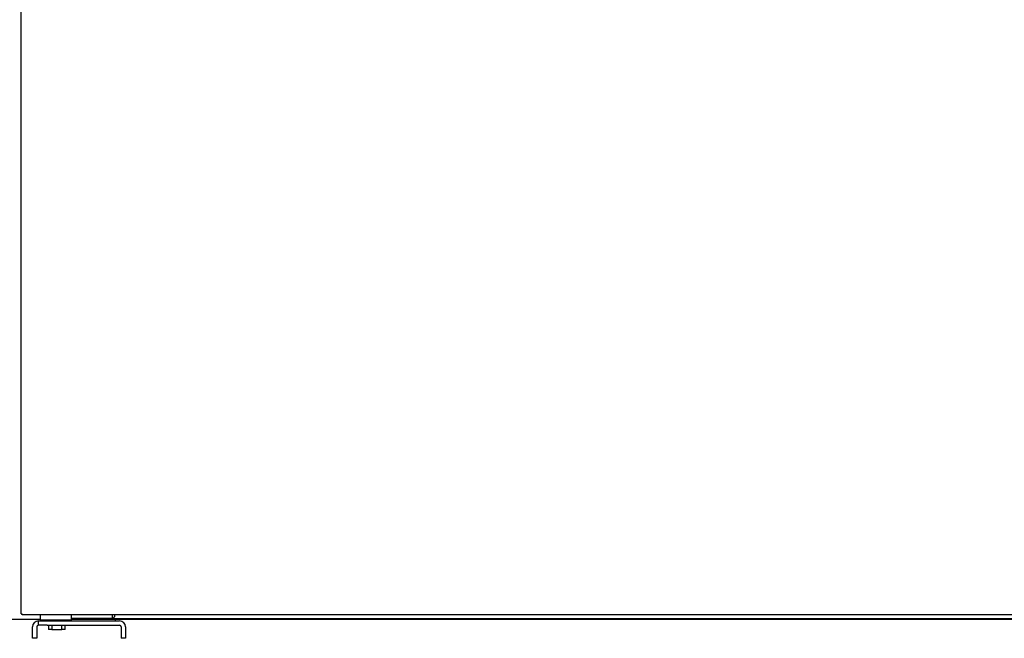
# Model space of a CAD drawing. Units: millimetres. Extents: x -72022 to -68702, y -2735 to 2144.
# Drawn here: x -71738 to -71172, y -2335 to -1980 of the extents above; entities that cross this region are included whole.
import ezdxf

# ---------------------------------------------------------------- set-up
doc = ezdxf.new("R2010")
doc.units = ezdxf.units.MM
for name, color, linetype in [('BOTTOM_HINGE(U)(', 7, 'Continuous'), ('CABINET_BOTTOM_C', 7, 'Continuous'), ('CABINET_FRONT_CO', 7, 'Continuous'), ('DOOR(1500)(L)_KR', 7, 'Continuous'), ('DOOR_BUSH_M72070', 7, 'Continuous'), ('LEG_REINFORCE_(L', 7, 'Continuous'), ('SHAFT_HINGE(U)', 7, 'Continuous'), ('SPACER_HINGE-U', 7, 'Continuous')]:
    doc.layers.add(name, color=color, linetype=linetype)

msp = doc.modelspace()

# ---------------------------------------------------------------- linework, layer by layer
at = {"layer": 'BOTTOM_HINGE(U)(', "color": 7, "linetype": 'Continuous', "lineweight": 25}
for p, q in [((-71727.8, -2325.14), (-71727.8, -2325.18)), ((-71727.3, -2325.14), (-71722.3, -2325.14)), ((-71727.3, -2327.64), (-71727.3, -2325.14)), ((-71722.3, -2325.14), (-71680.8, -2325.14)), ((-71730.8, -2335.14), (-71730.8, -2328.64)), ((-71728.3, -2328.64), (-71728.3, -2335.14)), ((-71722.3, -2327.64), (-71727.3, -2327.64)), ((-71722.3, -2327.64), (-71680.8, -2327.64)), ((-71679.8, -2328.64), (-71679.8, -2335.14)), ((-71677.3, -2328.64), (-71677.3, -2335.14)), ((-71728.3, -2335.14), (-71730.8, -2335.14)), ((-71677.3, -2335.14), (-71679.8, -2335.14))]:
    msp.add_line(p, q, dxfattribs=at)
for centre, radius, start, end in [((-71727.3, -2328.64), 3.5, 90, 180), ((-71680.8, -2328.64), 3.5, 0, 90), ((-71727.3, -2328.64), 1, 90, 180), ((-71680.8, -2328.64), 1, 0, 90)]:
    msp.add_arc(centre, radius, start, end, dxfattribs=at)
at = {"layer": 'CABINET_BOTTOM_C', "color": 7, "linetype": 'Continuous', "lineweight": 25}
for p, q in [((-71769.19, -2324.14), (-71726.3, -2324.14)), ((-71708.3, -2324.14), (-70551.3, -2324.14)), ((-71684.81, -2323.74), (-71683.8, -2323.74))]:
    msp.add_line(p, q, dxfattribs=at)
at = {"layer": 'CABINET_FRONT_CO', "color": 7, "linetype": 'Continuous', "lineweight": 25}
for p, q in [((-71684.81, -2323.74), (-71708.3, -2323.74)), ((-71684.81, -2323.24), (-71684.81, -2323.74)), ((-71684.8, -2323.24), (-71684.81, -2323.24)), ((-71684.8, -2323.24), (-71684.8, -2321.65)), ((-71684.8, -2323.24), (-71684.8, -2323.24)), ((-71684.8, -2323.24), (-71684.8, -2323.24)), ((-71683.7, -2322.75), (-71683.8, -2322.75)), ((-71683.8, -2322.76), (-71683.8, -2322.75)), ((-71683.8, -2322.76), (-71683.8, -2322.76)), ((-71683.8, -2323.24), (-71683.8, -2322.76)), ((-71683.8, -2323.75), (-71683.8, -2323.24)), ((-71683.8, -2323.75), (-70575.8, -2323.75)), ((-71683.7, -2321.65), (-71683.7, -2322.75))]:
    msp.add_line(p, q, dxfattribs=at)
at = {"layer": 'DOOR(1500)(L)_KR', "color": 7, "linetype": 'Continuous', "lineweight": 25}
for p, q in [((-71737.3, -2321.14), (-71737.3, -1657.14)), ((-71737.3, -2321.14), (-71736.8, -2321.14)), ((-71736.8, -2321.65), (-71736.8, -2321.14)), ((-71137.8, -2321.65), (-71736.8, -2321.65))]:
    msp.add_line(p, q, dxfattribs=at)
at = {"layer": 'DOOR_BUSH_M72070', "color": 7, "linetype": 'Continuous', "lineweight": 25}
for p, q in [((-71726.3, -2321.65), (-71726.3, -2324.65)), ((-71726.3, -2324.65), (-71725.81, -2325.14)), ((-71708.3, -2324.65), (-71726.3, -2324.65)), ((-71708.8, -2325.14), (-71708.3, -2324.65)), ((-71708.3, -2324.65), (-71708.3, -2321.65))]:
    msp.add_line(p, q, dxfattribs=at)
at = {"layer": 'LEG_REINFORCE_(L', "color": 7, "linetype": 'Continuous', "lineweight": 25}
msp.add_line((-71684.81, -2323.34), (-71683.8, -2323.34), dxfattribs=at)
at = {"layer": 'SHAFT_HINGE(U)', "color": 7, "linetype": 'Continuous', "lineweight": 25}
for p, q in [((-71721.55, -2327.64), (-71721.55, -2330.14)), ((-71719.71, -2330.14), (-71721.55, -2330.14)), ((-71719.71, -2327.64), (-71719.71, -2330.14)), ((-71719.71, -2330.14), (-71713.88, -2330.14)), ((-71713.88, -2330.14), (-71713.88, -2327.64)), ((-71712.05, -2330.14), (-71713.88, -2330.14)), ((-71712.05, -2330.14), (-71712.05, -2327.64))]:
    msp.add_line(p, q, dxfattribs=at)
at = {"layer": 'SPACER_HINGE-U', "color": 7, "linetype": 'Continuous', "lineweight": 25}
msp.add_line((-71683.3, -2324.14), (-71683.3, -2325.14), dxfattribs=at)

doc.saveas('drawing.dxf')
